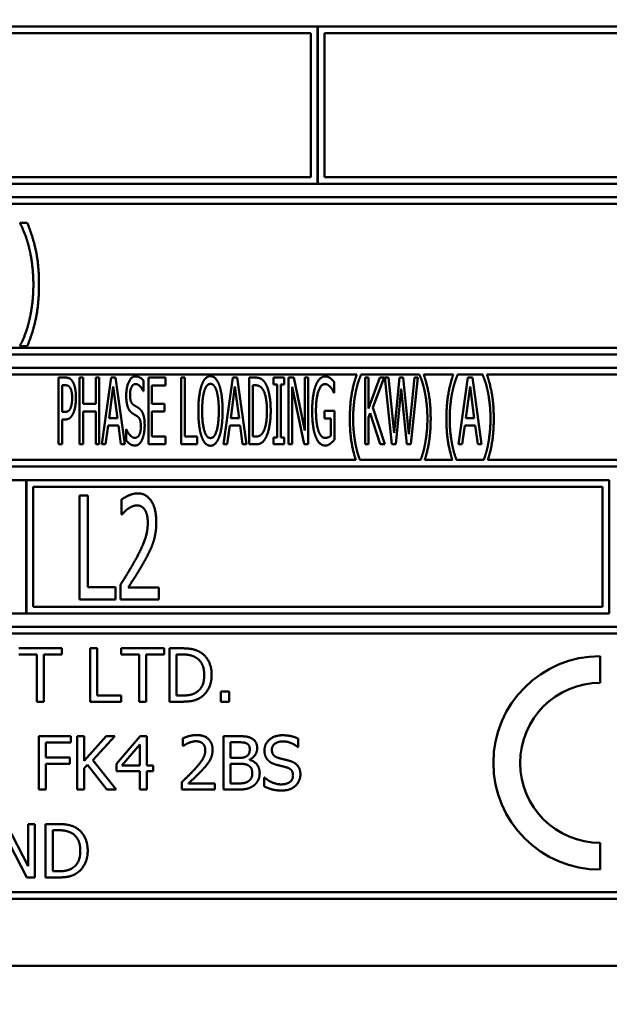
# Model space of a CAD drawing. Units: millimetres. Extents: x 65 to 5840, y 100 to 4100.
# Drawn here: x 1330 to 1352, y 1422 to 1459 of the extents above; entities that cross this region are included whole.
import ezdxf

# ---------------------------------------------------------------- set-up
doc = ezdxf.new("R2010")
doc.units = ezdxf.units.MM
doc.header["$LTSCALE"] = 20
doc.layers.add('Dimension (ISO)', color=7, linetype='Continuous', lineweight=25)
doc.layers.add('Visible (ISO)', color=7, linetype='Continuous', lineweight=50)
doc.styles.add('Note Text (ISO)', font='tahoma.ttf')
doc.dimstyles.new('Default (ISO)', dxfattribs={"dimscale": 20, "dimtxt": 2.5, "dimasz": 2.5, "dimexe": 1, "dimexo": 2, "dimgap": 0.762, "dimtad": 1, "dimtoh": 1, "dimdec": 1, "dimrnd": 1e-08, "dimzin": 0, "dimdsep": 46, "dimtxsty": 'Note Text (ISO)', "dimcen": 0.09, "dimdle": 10, "dimclrd": 256, "dimclre": 256, "dimclrt": 256, "dimadec": 1, "dimazin": 0, "dimtfac": 1.40208, "dimtmove": 0, "dimatfit": 3, "dimfxl": 1, "dimtolj": 1, "dimtzin": 0, "dimlwd": -1, "dimlwe": -1, "dimarcsym": 0})

# ---------------------------------------------------------------- blocks, each defined once
blk = doc.blocks.new('*D10')
at = {"layer": 'Defpoints', "color": 0, "transparency": 16777216}
for p in [(850.937, 1441.954), (931.423, 1382.607)]:
    blk.add_point(p, dxfattribs=at)
at = {"layer": 'Dimension (ISO)', "transparency": 16777216}
for p, q in [((810.694, 1471.627), (770.45, 1501.3)), ((850.937, 1441.954), (931.423, 1382.607)), ((971.666, 1352.934), (1185.712, 1195.109)), ((1185.712, 1195.109), (1362.291, 1195.109))]:
    blk.add_line(p, q, dxfattribs=at)
for points in [[(815.639, 1478.334), (805.748, 1464.92), (850.937, 1441.954)], [(976.612, 1359.642), (966.721, 1346.227), (931.423, 1382.607)]]:
    blk.add_solid(points, dxfattribs=at)
at = {"layer": 'Dimension (ISO)', "transparency": 16777216, "insert": (1200.952, 1264.203), "char_height": 50, "attachment_point": 1, "style": 'Note Text (ISO)'}
blk.add_mtext('\\A1;∅100', dxfattribs=at)

msp = doc.modelspace()

# ---------------------------------------------------------------- linework, layer by layer
at = {"layer": 'Visible (ISO)'}
for p, q in [((1341.315, 1458.281), (1308.565, 1458.281)), ((1341.315, 1452.381), (1341.315, 1458.281)), ((1341.325, 1458.281), (1341.325, 1452.381)), ((1374.065, 1458.281), (1341.325, 1458.281)), ((1308.815, 1458.031), (1341.065, 1458.031)), ((1341.065, 1458.031), (1341.065, 1452.631)), ((1341.575, 1452.631), (1341.575, 1458.031)), ((1341.575, 1458.031), (1373.815, 1458.031)), ((1308.565, 1452.381), (1341.315, 1452.381)), ((1341.065, 1452.631), (1308.815, 1452.631)), ((1341.325, 1452.381), (1374.065, 1452.381)), ((1373.815, 1452.631), (1341.575, 1452.631)), ((1374.065, 1451.881), (1308.565, 1451.881)), ((1308.815, 1451.631), (1373.815, 1451.631)), ((1330.172, 1450.919), (1330.172, 1450.897)), ((1330.441, 1450.919), (1330.172, 1450.919)), ((1373.815, 1446.231), (1308.815, 1446.231)), ((1330.172, 1446.319), (1330.172, 1446.296)), ((1330.172, 1446.296), (1330.441, 1446.296)), ((1308.565, 1445.981), (1374.065, 1445.981)), ((1374.065, 1445.481), (1308.565, 1445.481)), ((1308.815, 1445.231), (1342.779, 1445.231)), ((1331.618, 1445.119), (1331.618, 1442.619)), ((1331.875, 1445.119), (1331.618, 1445.119)), ((1332.394, 1445.119), (1332.394, 1442.619)), ((1332.53, 1445.119), (1332.394, 1445.119)), ((1332.53, 1444.139), (1332.53, 1445.119)), ((1333.004, 1445.119), (1333.004, 1444.139)), ((1333.139, 1445.119), (1333.004, 1445.119)), ((1333.139, 1442.619), (1333.139, 1445.119)), ((1333.581, 1445.119), (1333.237, 1442.619)), ((1333.749, 1445.119), (1333.581, 1445.119)), ((1334.094, 1442.619), (1333.749, 1445.119)), ((1334.799, 1444.605), (1334.799, 1445.002)), ((1335.619, 1445.119), (1334.977, 1445.119)), ((1334.977, 1445.119), (1334.977, 1442.619)), ((1335.619, 1444.823), (1335.619, 1445.119)), ((1336.207, 1445.119), (1336.207, 1442.619)), ((1336.342, 1445.119), (1336.207, 1445.119)), ((1336.342, 1442.915), (1336.342, 1445.119)), ((1338.139, 1445.119), (1337.795, 1442.619)), ((1338.308, 1445.119), (1338.139, 1445.119)), ((1338.652, 1442.619), (1338.308, 1445.119)), ((1338.749, 1445.119), (1338.749, 1442.619)), ((1338.982, 1445.119), (1338.749, 1445.119)), ((1339.665, 1445.119), (1339.665, 1444.864)), ((1340.064, 1445.119), (1339.665, 1445.119)), ((1340.064, 1444.864), (1340.064, 1445.119)), ((1340.23, 1445.119), (1340.23, 1442.619)), ((1340.425, 1445.119), (1340.23, 1445.119)), ((1340.838, 1443.14), (1340.425, 1445.119)), ((1340.838, 1445.119), (1340.838, 1443.14)), ((1340.966, 1445.119), (1340.838, 1445.119)), ((1340.966, 1442.619), (1340.966, 1445.119)), ((1341.938, 1444.548), (1341.938, 1444.949)), ((1342.937, 1445.214), (1342.937, 1445.231)), ((1342.937, 1445.231), (1345.133, 1445.231)), ((1343.089, 1445.119), (1343.089, 1442.619)), ((1343.224, 1445.119), (1343.089, 1445.119)), ((1343.224, 1443.962), (1343.224, 1445.119)), ((1343.648, 1445.119), (1343.224, 1443.962)), ((1343.387, 1444.003), (1343.812, 1445.119)), ((1343.812, 1445.119), (1343.648, 1445.119)), ((1343.832, 1445.119), (1344.094, 1442.619)), ((1343.972, 1445.119), (1343.832, 1445.119)), ((1344.179, 1443.045), (1343.972, 1445.119)), ((1344.383, 1445.119), (1344.179, 1443.045)), ((1344.523, 1445.119), (1344.383, 1445.119)), ((1344.732, 1443.004), (1344.523, 1445.119)), ((1344.938, 1445.119), (1344.732, 1443.004)), ((1344.811, 1442.619), (1345.068, 1445.119)), ((1345.068, 1445.119), (1344.938, 1445.119)), ((1345.133, 1445.231), (1345.133, 1445.214)), ((1345.291, 1445.231), (1346.395, 1445.231)), ((1346.553, 1445.214), (1346.553, 1445.231)), ((1346.553, 1445.231), (1347.495, 1445.231)), ((1346.94, 1445.119), (1346.596, 1442.619)), ((1347.108, 1445.119), (1346.94, 1445.119)), ((1347.453, 1442.619), (1347.108, 1445.119)), ((1347.495, 1445.231), (1347.495, 1445.214)), ((1347.653, 1445.231), (1373.815, 1445.231)), ((1331.754, 1443.835), (1331.754, 1444.831)), ((1331.754, 1444.831), (1331.867, 1444.831)), ((1333.504, 1443.602), (1333.662, 1444.783)), ((1333.662, 1444.783), (1333.82, 1443.602)), ((1334.788, 1444.605), (1334.799, 1444.605)), ((1335.113, 1444.823), (1335.619, 1444.823)), ((1335.113, 1444.139), (1335.113, 1444.823)), ((1338.062, 1443.602), (1338.22, 1444.783)), ((1338.22, 1444.783), (1338.378, 1443.602)), ((1338.885, 1442.907), (1338.885, 1444.831)), ((1338.885, 1444.831), (1338.988, 1444.831)), ((1339.665, 1444.864), (1339.797, 1444.864)), ((1339.797, 1444.864), (1339.797, 1442.874)), ((1339.932, 1444.864), (1340.064, 1444.864)), ((1339.932, 1442.874), (1339.932, 1444.864)), ((1340.358, 1444.775), (1340.812, 1442.619)), ((1340.358, 1442.619), (1340.358, 1444.775)), ((1341.926, 1444.548), (1341.938, 1444.548)), ((1344.246, 1442.619), (1344.448, 1444.694)), ((1344.448, 1444.694), (1344.661, 1442.619)), ((1346.863, 1443.602), (1347.021, 1444.783)), ((1347.021, 1444.783), (1347.179, 1443.602)), ((1331.847, 1443.835), (1331.754, 1443.835)), ((1333.004, 1444.139), (1332.53, 1444.139)), ((1332.53, 1443.843), (1333.004, 1443.843)), ((1332.53, 1442.619), (1332.53, 1443.843)), ((1333.004, 1443.843), (1333.004, 1442.619)), ((1335.585, 1444.139), (1335.113, 1444.139)), ((1335.113, 1443.843), (1335.585, 1443.843)), ((1335.113, 1442.915), (1335.113, 1443.843)), ((1335.585, 1443.843), (1335.585, 1444.139)), ((1341.569, 1443.877), (1341.569, 1443.586)), ((1341.942, 1443.877), (1341.569, 1443.877)), ((1341.942, 1442.785), (1341.942, 1443.877)), ((1343.224, 1443.618), (1343.285, 1443.784)), ((1343.285, 1443.784), (1343.66, 1442.619)), ((1343.836, 1442.619), (1343.387, 1444.003)), ((1331.754, 1443.551), (1331.869, 1443.551)), ((1331.754, 1442.619), (1331.754, 1443.551)), ((1333.82, 1443.602), (1333.504, 1443.602)), ((1338.378, 1443.602), (1338.062, 1443.602)), ((1341.569, 1443.586), (1341.806, 1443.586)), ((1341.806, 1443.586), (1341.806, 1442.939)), ((1343.224, 1442.619), (1343.224, 1443.618)), ((1347.179, 1443.602), (1346.863, 1443.602)), ((1333.374, 1442.619), (1333.466, 1443.318)), ((1333.466, 1443.318), (1333.859, 1443.318)), ((1333.859, 1443.318), (1333.95, 1442.619)), ((1334.14, 1443.186), (1334.14, 1442.769)), ((1334.15, 1443.186), (1334.14, 1443.186)), ((1337.933, 1442.619), (1338.024, 1443.318)), ((1338.024, 1443.318), (1338.417, 1443.318)), ((1338.417, 1443.318), (1338.508, 1442.619)), ((1346.733, 1442.619), (1346.825, 1443.318)), ((1346.825, 1443.318), (1347.218, 1443.318)), ((1347.218, 1443.318), (1347.309, 1442.619)), ((1335.619, 1442.915), (1335.113, 1442.915)), ((1335.619, 1442.619), (1335.619, 1442.915)), ((1336.8, 1442.915), (1336.342, 1442.915)), ((1336.8, 1442.619), (1336.8, 1442.915)), ((1338.988, 1442.907), (1338.885, 1442.907)), ((1339.665, 1442.874), (1339.665, 1442.619)), ((1339.797, 1442.874), (1339.665, 1442.874)), ((1340.064, 1442.874), (1339.932, 1442.874)), ((1340.064, 1442.619), (1340.064, 1442.874)), ((1331.618, 1442.619), (1331.754, 1442.619)), ((1332.394, 1442.619), (1332.53, 1442.619)), ((1333.004, 1442.619), (1333.139, 1442.619)), ((1333.237, 1442.619), (1333.374, 1442.619)), ((1333.95, 1442.619), (1334.094, 1442.619)), ((1334.977, 1442.619), (1335.619, 1442.619)), ((1336.207, 1442.619), (1336.8, 1442.619)), ((1337.795, 1442.619), (1337.933, 1442.619)), ((1338.508, 1442.619), (1338.652, 1442.619)), ((1338.749, 1442.619), (1338.986, 1442.619)), ((1339.665, 1442.619), (1340.064, 1442.619)), ((1340.23, 1442.619), (1340.358, 1442.619)), ((1340.812, 1442.619), (1340.966, 1442.619)), ((1343.089, 1442.619), (1343.224, 1442.619)), ((1343.66, 1442.619), (1343.836, 1442.619)), ((1344.094, 1442.619), (1344.246, 1442.619)), ((1344.661, 1442.619), (1344.811, 1442.619)), ((1346.596, 1442.619), (1346.733, 1442.619)), ((1347.309, 1442.619), (1347.453, 1442.619)), ((1342.745, 1442.031), (1308.815, 1442.031)), ((1345.169, 1442.031), (1342.9, 1442.031)), ((1346.361, 1442.031), (1345.325, 1442.031)), ((1347.532, 1442.031), (1346.517, 1442.031)), ((1373.815, 1442.031), (1347.688, 1442.031)), ((1308.565, 1441.781), (1374.065, 1441.781)), ((1330.398, 1441.281), (1308.565, 1441.281)), ((1330.398, 1436.281), (1330.398, 1441.281)), ((1330.408, 1441.281), (1330.408, 1436.281)), ((1352.231, 1441.281), (1330.408, 1441.281)), ((1352.231, 1436.281), (1352.231, 1441.281)), ((1330.658, 1436.531), (1330.658, 1441.031)), ((1330.658, 1441.031), (1351.981, 1441.031)), ((1351.981, 1441.031), (1351.981, 1436.531)), ((1332.395, 1440.698), (1332.395, 1436.798)), ((1332.705, 1440.698), (1332.395, 1440.698)), ((1332.705, 1437.26), (1332.705, 1440.698)), ((1333.975, 1440.547), (1333.975, 1439.99)), ((1333.975, 1439.99), (1333.991, 1439.99)), ((1333.751, 1437.26), (1332.705, 1437.26)), ((1333.751, 1436.798), (1333.751, 1437.26)), ((1333.928, 1437.351), (1333.928, 1436.798)), ((1335.372, 1437.25), (1334.222, 1437.25)), ((1335.372, 1436.798), (1335.372, 1437.25)), ((1332.395, 1436.798), (1333.751, 1436.798)), ((1333.928, 1436.798), (1335.372, 1436.798)), ((1351.981, 1436.531), (1330.658, 1436.531)), ((1308.565, 1436.281), (1330.398, 1436.281)), ((1330.408, 1436.281), (1352.231, 1436.281)), ((1374.065, 1435.781), (1308.565, 1435.781)), ((1308.815, 1435.531), (1373.815, 1435.531)), ((1331.734, 1434.974), (1330.126, 1434.974)), ((1331.734, 1434.737), (1331.734, 1434.974)), ((1332.796, 1434.974), (1332.796, 1432.974)), ((1333.061, 1434.974), (1332.796, 1434.974)), ((1333.061, 1433.21), (1333.061, 1434.974)), ((1333.959, 1434.974), (1333.959, 1434.737)), ((1335.567, 1434.974), (1333.959, 1434.974)), ((1335.567, 1434.737), (1335.567, 1434.974)), ((1335.77, 1434.974), (1335.77, 1432.974)), ((1336.225, 1434.974), (1335.77, 1434.974)), ((1330.126, 1434.737), (1330.797, 1434.737)), ((1330.797, 1434.737), (1330.797, 1432.974)), ((1331.063, 1434.737), (1331.734, 1434.737)), ((1331.063, 1432.974), (1331.063, 1434.737)), ((1333.959, 1434.737), (1334.63, 1434.737)), ((1334.63, 1434.737), (1334.63, 1432.974)), ((1334.896, 1434.737), (1335.567, 1434.737)), ((1334.896, 1432.974), (1334.896, 1434.737)), ((1336.035, 1433.204), (1336.035, 1434.743)), ((1336.035, 1434.743), (1336.238, 1434.743)), ((1351.896, 1433.681), (1351.896, 1434.681)), ((1333.954, 1433.21), (1333.061, 1433.21)), ((1333.954, 1432.974), (1333.954, 1433.21)), ((1336.238, 1433.204), (1336.035, 1433.204)), ((1337.687, 1433.356), (1337.687, 1432.974)), ((1338.008, 1433.356), (1337.687, 1433.356)), ((1338.008, 1432.974), (1338.008, 1433.356)), ((1330.797, 1432.974), (1331.063, 1432.974)), ((1332.796, 1432.974), (1333.954, 1432.974)), ((1334.63, 1432.974), (1334.896, 1432.974)), ((1335.77, 1432.974), (1336.23, 1432.974)), ((1337.687, 1432.974), (1338.008, 1432.974)), ((1330.876, 1431.681), (1330.876, 1429.681)), ((1332.072, 1431.681), (1330.876, 1431.681)), ((1332.072, 1431.444), (1332.072, 1431.681)), ((1332.31, 1431.681), (1332.31, 1429.681)), ((1332.576, 1431.681), (1332.31, 1431.681)), ((1332.576, 1430.762), (1332.576, 1431.681)), ((1333.396, 1431.681), (1332.576, 1430.762)), ((1332.892, 1430.788), (1333.72, 1431.681)), ((1333.72, 1431.681), (1333.396, 1431.681)), ((1334.673, 1431.681), (1333.779, 1430.65)), ((1334.92, 1431.681), (1334.673, 1431.681)), ((1334.92, 1430.583), (1334.92, 1431.681)), ((1337.788, 1431.681), (1337.788, 1429.681)), ((1338.318, 1431.681), (1337.788, 1431.681)), ((1331.142, 1430.88), (1331.142, 1431.444)), ((1331.142, 1431.444), (1332.072, 1431.444)), ((1333.989, 1430.583), (1334.662, 1431.365)), ((1334.662, 1431.365), (1334.662, 1430.583)), ((1336.273, 1431.603), (1336.273, 1431.318)), ((1336.273, 1431.318), (1336.287, 1431.318)), ((1338.054, 1430.869), (1338.054, 1431.454)), ((1338.054, 1431.454), (1338.308, 1431.454)), ((1340.573, 1431.269), (1340.592, 1431.269)), ((1340.592, 1431.269), (1340.592, 1431.587)), ((1332.033, 1430.88), (1331.142, 1430.88)), ((1332.033, 1430.643), (1332.033, 1430.88)), ((1338.355, 1430.869), (1338.054, 1430.869)), ((1331.142, 1430.643), (1332.033, 1430.643)), ((1331.142, 1429.681), (1331.142, 1430.643)), ((1332.576, 1430.48), (1332.693, 1430.611)), ((1332.693, 1430.611), (1333.424, 1429.681)), ((1333.769, 1429.681), (1332.892, 1430.788)), ((1333.779, 1430.65), (1333.779, 1430.368)), ((1334.662, 1430.583), (1333.989, 1430.583)), ((1335.158, 1430.583), (1334.92, 1430.583)), ((1335.158, 1430.368), (1335.158, 1430.583)), ((1338.054, 1429.907), (1338.054, 1430.647)), ((1338.054, 1430.647), (1338.355, 1430.647)), ((1338.77, 1430.792), (1338.77, 1430.802)), ((1332.576, 1429.681), (1332.576, 1430.48)), ((1333.779, 1430.368), (1334.662, 1430.368)), ((1334.662, 1430.368), (1334.662, 1429.681)), ((1334.92, 1429.681), (1334.92, 1430.368)), ((1334.92, 1430.368), (1335.158, 1430.368)), ((1339.31, 1430.134), (1339.31, 1429.8)), ((1339.33, 1430.134), (1339.31, 1430.134)), ((1336.231, 1429.964), (1336.231, 1429.681)), ((1337.464, 1429.912), (1336.482, 1429.912)), ((1337.464, 1429.681), (1337.464, 1429.912)), ((1338.27, 1429.907), (1338.054, 1429.907)), ((1330.876, 1429.681), (1331.142, 1429.681)), ((1332.31, 1429.681), (1332.576, 1429.681)), ((1333.424, 1429.681), (1333.769, 1429.681)), ((1334.662, 1429.681), (1334.92, 1429.681)), ((1336.231, 1429.681), (1337.464, 1429.681)), ((1337.788, 1429.681), (1338.362, 1429.681)), ((1330.476, 1426.804), (1329.671, 1428.388)), ((1330.476, 1428.388), (1330.476, 1426.804)), ((1330.724, 1428.388), (1330.476, 1428.388)), ((1330.724, 1426.388), (1330.724, 1428.388)), ((1331.129, 1428.388), (1331.129, 1426.388)), ((1331.585, 1428.388), (1331.129, 1428.388)), ((1329.541, 1428.112), (1330.426, 1426.388)), ((1331.395, 1426.618), (1331.395, 1428.157)), ((1331.395, 1428.157), (1331.598, 1428.157)), ((1351.896, 1426.681), (1351.896, 1427.681)), ((1331.598, 1426.618), (1331.395, 1426.618)), ((1330.426, 1426.388), (1330.724, 1426.388)), ((1331.129, 1426.388), (1331.59, 1426.388)), ((1373.815, 1425.831), (1308.815, 1425.831)), ((1308.565, 1425.581), (1374.065, 1425.581)), ((1307.315, 1423.081), (1375.315, 1423.081))]:
    msp.add_line(p, q, dxfattribs=at)
for radius in [4, 3]:
    msp.add_arc((1351.896, 1430.681), radius, 90, 270, dxfattribs=at)
for points in [[(1330.172, 1450.897), (1330.259, 1450.735), (1330.441, 1450.27), (1330.512, 1449.978)], [(1330.881, 1448.608), (1330.881, 1449.339), (1330.645, 1450.434), (1330.441, 1450.919)], [(1330.512, 1449.978), (1330.583, 1449.685), (1330.671, 1448.996), (1330.671, 1448.608)], [(1330.441, 1446.296), (1330.648, 1446.781), (1330.881, 1447.882), (1330.881, 1448.608)], [(1330.671, 1448.608), (1330.671, 1448.216), (1330.586, 1447.541), (1330.512, 1447.238)], [(1330.512, 1447.238), (1330.444, 1446.954), (1330.262, 1446.48), (1330.172, 1446.319)], [(1332.145, 1444.963), (1332.096, 1445.046), (1331.966, 1445.119), (1331.875, 1445.119)], [(1332.266, 1444.365), (1332.266, 1444.574), (1332.201, 1444.868), (1332.145, 1444.963)], [(1334.493, 1445.164), (1334.343, 1445.164), (1334.148, 1444.752), (1334.148, 1444.449)], [(1334.799, 1445.002), (1334.734, 1445.081), (1334.58, 1445.164), (1334.493, 1445.164)], [(1337.303, 1445.172), (1337.199, 1445.172), (1337.031, 1445), (1336.972, 1444.833)], [(1337.633, 1444.833), (1337.576, 1444.994), (1337.408, 1445.172), (1337.303, 1445.172)], [(1339.349, 1444.921), (1339.292, 1445.014), (1339.128, 1445.119), (1338.982, 1445.119)], [(1339.558, 1443.867), (1339.558, 1444.232), (1339.448, 1444.761), (1339.349, 1444.921)], [(1341.602, 1445.164), (1341.492, 1445.164), (1341.308, 1444.985), (1341.245, 1444.821)], [(1341.792, 1445.095), (1341.75, 1445.127), (1341.654, 1445.164), (1341.602, 1445.164)], [(1341.938, 1444.949), (1341.912, 1444.981), (1341.827, 1445.071), (1341.792, 1445.095)], [(1342.779, 1445.231), (1342.657, 1444.884), (1342.521, 1444.096), (1342.521, 1443.579)], [(1342.738, 1444.558), (1342.781, 1444.771), (1342.882, 1445.091), (1342.937, 1445.214)], [(1345.133, 1445.214), (1345.186, 1445.099), (1345.291, 1444.767), (1345.331, 1444.558)], [(1345.548, 1443.579), (1345.548, 1444.102), (1345.41, 1444.884), (1345.291, 1445.231)], [(1346.395, 1445.231), (1346.273, 1444.884), (1346.138, 1444.096), (1346.138, 1443.579)], [(1346.355, 1444.558), (1346.397, 1444.771), (1346.498, 1445.091), (1346.553, 1445.214)], [(1347.495, 1445.214), (1347.548, 1445.099), (1347.653, 1444.767), (1347.694, 1444.558)], [(1347.91, 1443.579), (1347.91, 1444.102), (1347.773, 1444.884), (1347.653, 1445.231)], [(1331.867, 1444.831), (1331.932, 1444.831), (1332.017, 1444.789), (1332.049, 1444.736)], [(1332.049, 1444.736), (1332.088, 1444.675), (1332.124, 1444.485), (1332.124, 1444.355)], [(1334.29, 1444.483), (1334.29, 1444.659), (1334.408, 1444.876), (1334.503, 1444.876)], [(1334.503, 1444.876), (1334.586, 1444.876), (1334.74, 1444.714), (1334.788, 1444.605)], [(1336.972, 1444.833), (1336.914, 1444.661), (1336.849, 1444.183), (1336.849, 1443.869)], [(1336.991, 1443.869), (1336.991, 1444.112), (1337.033, 1444.497), (1337.076, 1444.625)], [(1337.076, 1444.625), (1337.118, 1444.759), (1337.228, 1444.884), (1337.303, 1444.884)], [(1337.303, 1444.884), (1337.376, 1444.884), (1337.489, 1444.754), (1337.53, 1444.625)], [(1337.53, 1444.625), (1337.57, 1444.499), (1337.615, 1444.116), (1337.615, 1443.869)], [(1337.756, 1443.869), (1337.756, 1444.181), (1337.692, 1444.667), (1337.633, 1444.833)], [(1338.988, 1444.831), (1339.081, 1444.831), (1339.205, 1444.761), (1339.26, 1444.682)], [(1339.26, 1444.682), (1339.337, 1444.566), (1339.416, 1444.159), (1339.416, 1443.871)], [(1341.245, 1444.821), (1341.18, 1444.651), (1341.111, 1444.173), (1341.111, 1443.871)], [(1341.253, 1443.881), (1341.253, 1444.333), (1341.436, 1444.876), (1341.585, 1444.876)], [(1341.585, 1444.876), (1341.646, 1444.876), (1341.756, 1444.809), (1341.796, 1444.759)], [(1341.796, 1444.759), (1341.847, 1444.702), (1341.902, 1444.603), (1341.926, 1444.548)], [(1342.645, 1443.579), (1342.645, 1443.855), (1342.696, 1444.351), (1342.738, 1444.558)], [(1345.331, 1444.558), (1345.374, 1444.349), (1345.425, 1443.857), (1345.425, 1443.579)], [(1346.261, 1443.579), (1346.261, 1443.855), (1346.312, 1444.351), (1346.355, 1444.558)], [(1347.694, 1444.558), (1347.736, 1444.349), (1347.787, 1443.857), (1347.787, 1443.579)], [(1332.124, 1444.355), (1332.124, 1444.236), (1332.096, 1444.06), (1332.066, 1443.985)], [(1332.177, 1443.81), (1332.218, 1443.912), (1332.266, 1444.203), (1332.266, 1444.365)], [(1334.148, 1444.449), (1334.148, 1444.303), (1334.183, 1444.08), (1334.215, 1443.997)], [(1334.424, 1444.094), (1334.359, 1444.137), (1334.29, 1444.325), (1334.29, 1444.483)], [(1332.066, 1443.985), (1332.033, 1443.9), (1331.93, 1443.835), (1331.847, 1443.835)], [(1331.869, 1443.551), (1331.981, 1443.551), (1332.122, 1443.683), (1332.177, 1443.81)], [(1334.215, 1443.997), (1334.248, 1443.914), (1334.333, 1443.81), (1334.385, 1443.776)], [(1334.634, 1443.962), (1334.594, 1443.993), (1334.468, 1444.066), (1334.424, 1444.094)], [(1334.839, 1443.332), (1334.839, 1443.565), (1334.742, 1443.883), (1334.634, 1443.962)], [(1336.849, 1443.869), (1336.849, 1443.561), (1336.912, 1443.073), (1336.972, 1442.907)], [(1337.303, 1442.854), (1337.161, 1442.854), (1336.991, 1443.377), (1336.991, 1443.869)], [(1337.615, 1443.869), (1337.615, 1443.377), (1337.446, 1442.854), (1337.303, 1442.854)], [(1337.633, 1442.907), (1337.694, 1443.073), (1337.756, 1443.565), (1337.756, 1443.869)], [(1339.416, 1443.871), (1339.416, 1443.579), (1339.345, 1443.19), (1339.274, 1443.073)], [(1339.349, 1442.82), (1339.444, 1442.974), (1339.558, 1443.525), (1339.558, 1443.867)], [(1341.111, 1443.871), (1341.111, 1443.553), (1341.18, 1443.063), (1341.245, 1442.897)], [(1341.346, 1443.124), (1341.302, 1443.253), (1341.253, 1443.63), (1341.253, 1443.881)], [(1334.385, 1443.776), (1334.444, 1443.739), (1334.523, 1443.695), (1334.57, 1443.662)], [(1334.57, 1443.662), (1334.637, 1443.616), (1334.697, 1443.43), (1334.697, 1443.28)], [(1342.738, 1442.601), (1342.696, 1442.816), (1342.645, 1443.292), (1342.645, 1443.579)], [(1345.425, 1443.579), (1345.425, 1443.3), (1345.374, 1442.818), (1345.331, 1442.601)], [(1346.355, 1442.601), (1346.312, 1442.816), (1346.261, 1443.292), (1346.261, 1443.579)], [(1347.787, 1443.579), (1347.787, 1443.3), (1347.736, 1442.818), (1347.694, 1442.601)], [(1334.468, 1442.862), (1334.389, 1442.862), (1334.217, 1443.032), (1334.15, 1443.186)], [(1334.697, 1443.28), (1334.697, 1443.091), (1334.582, 1442.862), (1334.468, 1442.862)], [(1334.746, 1442.801), (1334.79, 1442.901), (1334.839, 1443.184), (1334.839, 1443.332)], [(1339.274, 1443.073), (1339.217, 1442.978), (1339.079, 1442.907), (1338.988, 1442.907)], [(1341.594, 1442.858), (1341.517, 1442.858), (1341.391, 1442.994), (1341.346, 1443.124)], [(1334.14, 1442.769), (1334.209, 1442.688), (1334.365, 1442.575), (1334.479, 1442.575)], [(1334.479, 1442.575), (1334.572, 1442.575), (1334.697, 1442.692), (1334.746, 1442.801)], [(1336.972, 1442.907), (1337.031, 1442.739), (1337.197, 1442.566), (1337.303, 1442.566)], [(1337.303, 1442.566), (1337.404, 1442.566), (1337.57, 1442.733), (1337.633, 1442.907)], [(1338.986, 1442.619), (1339.11, 1442.619), (1339.27, 1442.7), (1339.349, 1442.82)], [(1341.245, 1442.897), (1341.31, 1442.733), (1341.49, 1442.571), (1341.6, 1442.571)], [(1341.806, 1442.939), (1341.768, 1442.899), (1341.652, 1442.858), (1341.594, 1442.858)], [(1341.79, 1442.643), (1341.829, 1442.67), (1341.916, 1442.757), (1341.942, 1442.785)], [(1341.6, 1442.571), (1341.658, 1442.571), (1341.739, 1442.607), (1341.79, 1442.643)], [(1334.576, 1440.781), (1334.421, 1440.781), (1334.073, 1440.626), (1333.975, 1440.547)], [(1335.274, 1439.709), (1335.274, 1440.202), (1334.904, 1440.781), (1334.576, 1440.781)], [(1333.991, 1439.99), (1334.029, 1440.035), (1334.152, 1440.161), (1334.219, 1440.205)], [(1334.219, 1440.205), (1334.298, 1440.259), (1334.471, 1440.329), (1334.554, 1440.329)], [(1334.554, 1440.329), (1334.639, 1440.329), (1334.784, 1440.25), (1334.841, 1440.171)], [(1334.841, 1440.171), (1334.895, 1440.092), (1334.955, 1439.845), (1334.955, 1439.681)], [(1334.955, 1439.681), (1334.955, 1439.368), (1334.759, 1438.78), (1334.493, 1438.29)], [(1335.154, 1438.929), (1335.211, 1439.093), (1335.274, 1439.478), (1335.274, 1439.709)], [(1334.841, 1438.262), (1334.933, 1438.423), (1335.094, 1438.758), (1335.154, 1438.929)], [(1334.493, 1438.29), (1334.361, 1438.047), (1334.083, 1437.595), (1333.928, 1437.351)], [(1334.222, 1437.25), (1334.329, 1437.418), (1334.693, 1437.993), (1334.841, 1438.262)], [(1336.941, 1434.815), (1336.828, 1434.889), (1336.507, 1434.974), (1336.225, 1434.974)], [(1336.238, 1434.743), (1336.418, 1434.743), (1336.659, 1434.687), (1336.766, 1434.623)], [(1336.766, 1434.623), (1336.917, 1434.531), (1337.069, 1434.205), (1337.069, 1433.975)], [(1337.347, 1433.972), (1337.347, 1434.264), (1337.134, 1434.687), (1336.941, 1434.815)], [(1337.069, 1433.975), (1337.069, 1433.742), (1336.93, 1433.431), (1336.791, 1433.337)], [(1336.938, 1433.134), (1337.125, 1433.257), (1337.347, 1433.698), (1337.347, 1433.972)], [(1336.23, 1432.974), (1336.473, 1432.974), (1336.786, 1433.038), (1336.938, 1433.134)], [(1336.791, 1433.337), (1336.682, 1433.26), (1336.415, 1433.204), (1336.238, 1433.204)], [(1336.785, 1431.723), (1336.652, 1431.723), (1336.355, 1431.643), (1336.273, 1431.603)], [(1337.381, 1431.173), (1337.381, 1431.426), (1337.065, 1431.723), (1336.785, 1431.723)], [(1338.843, 1431.6), (1338.746, 1431.653), (1338.532, 1431.681), (1338.318, 1431.681)], [(1339.997, 1431.716), (1339.704, 1431.716), (1339.325, 1431.387), (1339.325, 1431.144)], [(1340.592, 1431.587), (1340.464, 1431.65), (1340.166, 1431.716), (1339.997, 1431.716)], [(1336.287, 1431.318), (1336.32, 1431.34), (1336.425, 1431.405), (1336.482, 1431.428)], [(1336.482, 1431.428), (1336.548, 1431.455), (1336.694, 1431.491), (1336.766, 1431.491)], [(1336.766, 1431.491), (1336.84, 1431.491), (1336.963, 1431.45), (1337.01, 1431.41)], [(1337.01, 1431.41), (1337.057, 1431.369), (1337.109, 1431.243), (1337.109, 1431.159)], [(1338.308, 1431.454), (1338.449, 1431.454), (1338.607, 1431.437), (1338.672, 1431.402)], [(1338.672, 1431.402), (1338.725, 1431.371), (1338.774, 1431.264), (1338.774, 1431.193)], [(1339.051, 1431.23), (1339.051, 1431.356), (1338.952, 1431.543), (1338.843, 1431.6)], [(1339.602, 1431.172), (1339.602, 1431.313), (1339.83, 1431.486), (1340.015, 1431.486)], [(1340.015, 1431.486), (1340.179, 1431.486), (1340.477, 1431.356), (1340.573, 1431.269)], [(1337.109, 1431.159), (1337.109, 1430.998), (1336.942, 1430.697), (1336.714, 1430.446)], [(1337.278, 1430.773), (1337.326, 1430.857), (1337.381, 1431.055), (1337.381, 1431.173)], [(1338.662, 1430.935), (1338.599, 1430.895), (1338.48, 1430.869), (1338.355, 1430.869)], [(1338.774, 1431.193), (1338.774, 1431.099), (1338.723, 1430.974), (1338.662, 1430.935)], [(1338.77, 1430.802), (1338.902, 1430.865), (1339.051, 1431.089), (1339.051, 1431.23)], [(1339.325, 1431.144), (1339.325, 1431.027), (1339.393, 1430.849), (1339.454, 1430.783)], [(1339.863, 1430.86), (1339.736, 1430.895), (1339.602, 1431.045), (1339.602, 1431.172)], [(1337.01, 1430.431), (1337.088, 1430.514), (1337.229, 1430.685), (1337.278, 1430.773)], [(1338.355, 1430.647), (1338.493, 1430.647), (1338.642, 1430.627), (1338.706, 1430.595)], [(1338.706, 1430.595), (1338.803, 1430.543), (1338.868, 1430.397), (1338.868, 1430.283)], [(1339.145, 1430.295), (1339.145, 1430.486), (1338.949, 1430.744), (1338.77, 1430.792)], [(1339.454, 1430.783), (1339.518, 1430.716), (1339.681, 1430.634), (1339.785, 1430.606)], [(1339.785, 1430.606), (1339.9, 1430.577), (1340.054, 1430.541), (1340.146, 1430.515)], [(1340.273, 1430.755), (1340.192, 1430.779), (1339.947, 1430.838), (1339.863, 1430.86)], [(1340.146, 1430.515), (1340.274, 1430.478), (1340.393, 1430.329), (1340.393, 1430.209)], [(1340.67, 1430.251), (1340.67, 1430.437), (1340.479, 1430.692), (1340.273, 1430.755)], [(1336.714, 1430.446), (1336.6, 1430.321), (1336.364, 1430.089), (1336.231, 1429.964)], [(1336.482, 1429.912), (1336.574, 1429.998), (1336.884, 1430.293), (1337.01, 1430.431)], [(1338.868, 1430.283), (1338.868, 1430.178), (1338.798, 1430.045), (1338.723, 1429.992)], [(1338.937, 1429.843), (1339.031, 1429.917), (1339.145, 1430.146), (1339.145, 1430.295)], [(1339.947, 1429.875), (1339.793, 1429.875), (1339.461, 1430.011), (1339.33, 1430.134)], [(1340.393, 1430.209), (1340.393, 1430.058), (1340.167, 1429.875), (1339.947, 1429.875)], [(1340.488, 1429.826), (1340.574, 1429.906), (1340.67, 1430.133), (1340.67, 1430.251)], [(1338.723, 1429.992), (1338.646, 1429.94), (1338.445, 1429.907), (1338.27, 1429.907)], [(1338.362, 1429.681), (1338.566, 1429.681), (1338.824, 1429.755), (1338.937, 1429.843)], [(1339.31, 1429.8), (1339.445, 1429.736), (1339.749, 1429.645), (1339.967, 1429.645)], [(1339.967, 1429.645), (1340.15, 1429.645), (1340.393, 1429.739), (1340.488, 1429.826)], [(1332.301, 1428.229), (1332.188, 1428.303), (1331.867, 1428.388), (1331.585, 1428.388)], [(1331.598, 1428.157), (1331.778, 1428.157), (1332.019, 1428.101), (1332.126, 1428.038)], [(1332.126, 1428.038), (1332.277, 1427.945), (1332.429, 1427.619), (1332.429, 1427.389)], [(1332.706, 1427.386), (1332.706, 1427.678), (1332.494, 1428.101), (1332.301, 1428.229)], [(1332.429, 1427.389), (1332.429, 1427.156), (1332.29, 1426.845), (1332.15, 1426.751)], [(1332.298, 1426.548), (1332.484, 1426.671), (1332.706, 1427.112), (1332.706, 1427.386)], [(1331.59, 1426.388), (1331.833, 1426.388), (1332.146, 1426.452), (1332.298, 1426.548)], [(1332.15, 1426.751), (1332.042, 1426.674), (1331.774, 1426.618), (1331.598, 1426.618)]]:
    msp.add_open_spline(points, degree=2, dxfattribs=at)
for points, knots in [([(1342.521, 1443.579), (1342.521, 1443.051), (1342.649, 1442.331), (1342.745, 1442.031)], [-2, -2, -2, -1, -0.146319, -0.146319, -0.146319]), ([(1345.325, 1442.031), (1345.422, 1442.332), (1345.548, 1443.061), (1345.548, 1443.579)], [-1.853835, -1.853835, -1.853835, -1, 0, 0, 0]), ([(1346.138, 1443.579), (1346.138, 1443.051), (1346.265, 1442.331), (1346.361, 1442.031)], [-2, -2, -2, -1, -0.146319, -0.146319, -0.146319]), ([(1347.688, 1442.031), (1347.785, 1442.332), (1347.91, 1443.061), (1347.91, 1443.579)], [-1.853835, -1.853835, -1.853835, -1, 0, 0, 0]), ([(1342.9, 1442.031), (1342.866, 1442.118), (1342.779, 1442.394), (1342.738, 1442.601)], [-1.654128, -1.654128, -1.654128, -1, 0, 0, 0]), ([(1345.331, 1442.601), (1345.293, 1442.398), (1345.204, 1442.118), (1345.169, 1442.031)], [-2, -2, -2, -1, -0.344968, -0.344968, -0.344968]), ([(1346.517, 1442.031), (1346.482, 1442.118), (1346.395, 1442.394), (1346.355, 1442.601)], [-1.654128, -1.654128, -1.654128, -1, 0, 0, 0]), ([(1347.694, 1442.601), (1347.655, 1442.398), (1347.566, 1442.118), (1347.532, 1442.031)], [-2, -2, -2, -1, -0.344968, -0.344968, -0.344968])]:
    msp.add_open_spline(points, degree=2, knots=knots, dxfattribs=at)

# ---------------------------------------------------------------- dimensions: what is measured, and where the dimension line sits
at = {"layer": 'Dimension (ISO)'}
dim = msp.add_diameter_dim_2p(p1=(850.937, 1441.954), p2=(931.423, 1382.607), dimstyle='Default (ISO)', override={"dimgap": 0.762, "dimtih": 1, "dimdec": 0, "dimlfac": 1, "dimtol": 0, "dimlim": 0, "dimtp": 0, "dimtm": 0, "dimtdec": 2, "dimatfit": 2}, dxfattribs=at)
dim.commit()
dim.dimension.update_dxf_attribs({"geometry": '*D10', "text_midpoint": (1281.621, 1195.109), "dimtype": 163})

doc.saveas('drawing.dxf')
